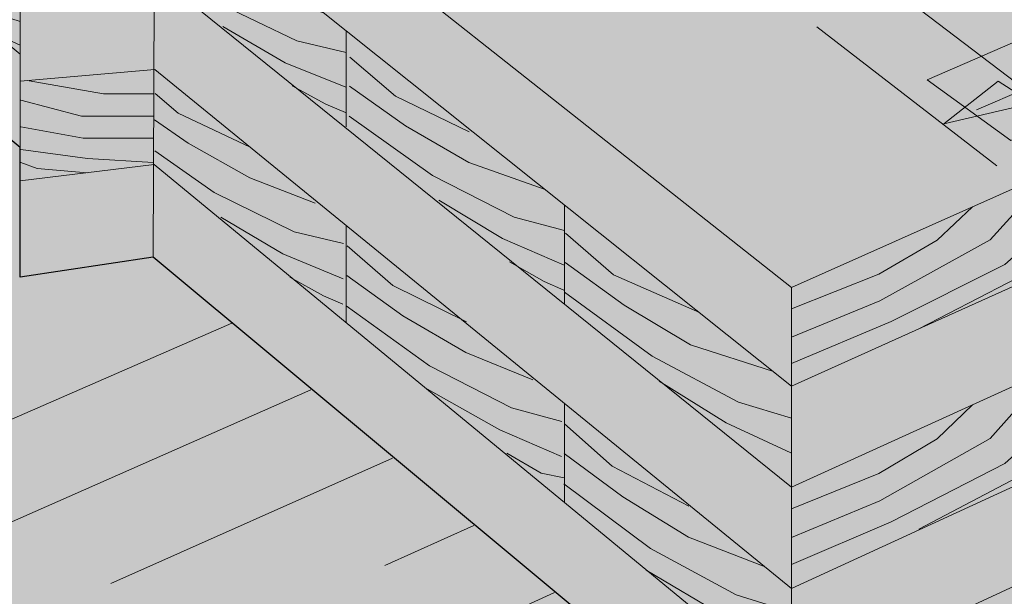
# Model space of a CAD drawing. Extents: x 125 to 533, y 151 to 634.
# Drawn here: x 182 to 280, y 325 to 382 of the extents above; entities that cross this region are included whole.
import ezdxf

# ---------------------------------------------------------------- set-up
doc = ezdxf.new("R2010")
doc.units = 0
doc.header["$MEASUREMENT"] = 0
doc.layers.add('Call Out', color=7, linetype='Continuous', lineweight=0)
doc.layers.add('Woods', color=7, linetype='Continuous', lineweight=0)

# ---------------------------------------------------------------- blocks, each defined once
blk = doc.blocks.new('Block_0')
at = {"layer": 'Woods', "true_color": 0xecaa5c, "transparency": 33554687}
h = blk.add_hatch(color=43, dxfattribs=at)
h.dxf.hatch_style = 2
h.paths.add_polyline_path([(175.995, 374.081), (124.569, 352.444), (124.569, 248.353), (133.788, 239.222), (133.788, 230.717), (141.394, 231.69), (150.619, 222.553), (499.122, 391.09), (499.122, 418.379)])
at = {"layer": 'Woods', "color": 250, "lineweight": 13, "true_color": 0x231f20}
for p, q in [((175.317, 329.696), (210.549, 345.22)), ((190.62, 325.924), (218.702, 338.431)), ((217.92, 327.699), (226.795, 331.694)), ((179.647, 299.903), (234.827, 325.006))]:
    blk.add_line(p, q, dxfattribs=at)
at = {"layer": 'Woods', "color": 250, "lineweight": 18, "true_color": 0x231f20}
blk.add_lwpolyline([(202.665, 351.876), (150.619, 329.183), (141.394, 337.421), (133.788, 336.543), (142.229, 344.281), (134.679, 343.416), (124.569, 352.444)], dxfattribs=at)
blk = doc.blocks.new('Block_32')
at = {"layer": 'Woods', "color": 250, "lineweight": 9, "true_color": 0x231f20}
for points in [[(258.455, 347.865), (268.405, 352.033), (279.725, 357.737), (287.184, 364.319), (289.528, 368.487)], [(258.455, 350.498), (267.264, 354.096), (278.277, 360.194), (284.485, 367.036)], [(258.455, 353.306), (267.176, 356.772), (272.968, 360.151), (276.522, 363.486)], [(271.154, 351.331), (282.972, 357.43), (287.886, 361.335), (289.528, 363.88)]]:
    blk.add_lwpolyline(points, dxfattribs=at)
blk = doc.blocks.new('Block_33')
at = {"layer": 'Woods', "color": 250, "lineweight": 9, "true_color": 0x231f20}
for points in [[(258.455, 327.809), (268.405, 332.058), (279.725, 337.872), (287.184, 344.581), (289.528, 348.83)], [(258.455, 330.492), (267.264, 334.16), (278.277, 340.377), (284.485, 347.351)], [(258.455, 333.355), (267.176, 336.888), (272.968, 340.332), (276.522, 343.732)], [(271.154, 331.342), (282.972, 337.559), (287.886, 341.54), (289.528, 344.134)]]:
    blk.add_lwpolyline(points, dxfattribs=at)
blk = doc.blocks.new('Block_34')
at = {"layer": 'Woods', "color": 250, "lineweight": 9, "true_color": 0x231f20}
for points in [[(258.455, 308.016), (268.405, 312.184), (279.725, 317.888), (287.184, 324.47), (289.528, 328.638)], [(258.455, 310.648), (267.264, 314.246), (278.277, 320.345), (284.485, 327.187)], [(271.154, 311.482), (282.972, 317.581), (287.886, 321.486), (289.528, 324.031)], [(258.455, 313.456), (267.176, 316.923), (272.968, 320.301), (276.522, 323.637)]]:
    blk.add_lwpolyline(points, dxfattribs=at)
blk = doc.blocks.new('Block_65')
at = {"layer": 'Woods', "color": 250, "lineweight": 9, "true_color": 0x231f20}
blk.add_line((179.459, 380.559), (181.566, 379.61), dxfattribs=at)
for points in [[(172.859, 392.215), (176.205, 389.582), (181.566, 388.006)], [(172.859, 389.348), (176.966, 386.936), (181.566, 385.019)], [(172.859, 386.423), (178.955, 382.796), (181.566, 381.951)]]:
    blk.add_lwpolyline(points, dxfattribs=at)
blk = doc.blocks.new('Block_68')
at = {"layer": 'Woods', "color": 250, "lineweight": 9, "true_color": 0x231f20}
for points in [[(195.011, 393.806), (197.516, 391.704), (204.722, 388.384)], [(195.011, 391.158), (198.502, 388.764), (204.677, 385.341), (211.715, 382.865)], [(195.011, 388.135), (201.123, 383.91), (209.141, 380.036), (214.076, 378.866)], [(201.77, 381.47), (208.001, 377.853), (214.026, 375.408)], [(208.686, 375.557), (212.057, 373.721), (213.989, 372.904)]]:
    blk.add_lwpolyline(points, dxfattribs=at)
blk = doc.blocks.new('Block_69')
at = {"layer": 'Woods', "color": 250, "lineweight": 9, "true_color": 0x231f20}
for points in [[(195.018, 374.777), (197.326, 372.809), (204.497, 369.448)], [(194.974, 372.156), (198.307, 369.833), (204.453, 366.367), (210.973, 363.86)], [(195.011, 369.069), (200.916, 364.918), (208.896, 360.996), (213.808, 359.812)], [(201.559, 362.448), (207.761, 358.787), (213.758, 356.312)], [(208.444, 356.463), (211.798, 354.604), (213.722, 353.777)]]:
    blk.add_lwpolyline(points, dxfattribs=at)
blk = doc.blocks.new('Block_70')
at = {"layer": 'Woods', "color": 250, "lineweight": 9, "true_color": 0x231f20}
for points in [[(214.439, 378.424), (218.992, 374.52), (226.326, 370.955)], [(214.396, 375.504), (219.996, 371.546), (226.281, 367.913), (233.912, 365.222)], [(214.352, 372.525), (222.663, 366.603), (230.824, 362.455), (235.847, 361.118)], [(223.321, 364.14), (229.663, 360.312), (235.796, 357.662)], [(230.361, 357.993), (233.792, 356.042), (235.759, 355.159)]]:
    blk.add_lwpolyline(points, dxfattribs=at)
blk = doc.blocks.new('Block_71')
at = {"layer": 'Woods', "color": 250, "lineweight": 9, "true_color": 0x231f20}
for points in [[(214.163, 359.584), (218.716, 355.633), (226.05, 352.027)], [(214.12, 356.628), (219.72, 352.623), (226.004, 348.948), (232.672, 346.218)], [(214.076, 353.612), (222.387, 347.62), (230.548, 343.425), (235.571, 342.073)], [(221.953, 345.43), (229.387, 341.254), (235.52, 338.574)], [(230.085, 338.907), (233.516, 336.934), (235.802, 336.457)]]:
    blk.add_lwpolyline(points, dxfattribs=at)
blk = doc.blocks.new('Block_72')
at = {"layer": 'Woods', "color": 250, "lineweight": 9, "true_color": 0x231f20}
for points in [[(235.939, 360.861), (240.727, 356.71), (249.292, 352.933)], [(235.893, 357.944), (241.783, 353.683), (248.393, 349.709), (256.658, 347.047)], [(235.847, 354.967), (244.588, 348.595), (253.171, 344.006), (258.455, 342.396)], [(245.281, 346.096), (251.951, 341.925), (258.401, 338.943)]]:
    blk.add_lwpolyline(points, dxfattribs=at)
blk = doc.blocks.new('Block_73')
at = {"layer": 'Woods', "color": 250, "lineweight": 9, "true_color": 0x231f20}
for points in [[(235.847, 341.825), (240.593, 337.628), (248.24, 333.625)], [(235.802, 338.872), (241.64, 334.564), (248.193, 330.548), (255.841, 327.566)], [(235.755, 335.858), (244.421, 329.416), (252.93, 324.78), (258.167, 323.156)], [(243.968, 327.25), (251.72, 322.672), (258.113, 319.66)], [(252.447, 320.287), (256.024, 318.127), (258.075, 317.128)]]:
    blk.add_lwpolyline(points, dxfattribs=at)
blk = doc.blocks.new('Block_78')
at = {"layer": 'Woods', "color": 250, "lineweight": 9, "true_color": 0x231f20}
for points in [[(194.842, 374.765), (189.864, 374.765), (182.466, 376.044)], [(194.842, 372.517), (187.67, 372.517), (181.642, 374.108)], [(194.842, 370.345), (187.846, 370.345), (181.642, 371.46)], [(194.842, 367.916), (188.289, 368.308), (181.642, 369.186)], [(188.242, 366.869), (183.262, 367.313), (181.642, 367.916)]]:
    blk.add_lwpolyline(points, dxfattribs=at)
blk = doc.blocks.new('Block_31')
at = {"layer": 'Woods', "true_color": 0xecaa5c, "transparency": 33554687}
h = blk.add_hatch(color=43, dxfattribs=at)
h.dxf.hatch_style = 2
h.paths.add_polyline_path([(204.776, 475.838), (204.779, 486.035), (219.913, 482.247), (239.032, 489.501), (237.238, 490.74), (237.238, 531.487), (284.506, 548.486), (381.717, 562.862), (426.82, 537.564), (444.89, 537.301), (444.89, 527.429), (533.166, 477.917), (533.166, 434.352), (258.455, 305.425), (194.842, 358.462), (181.566, 356.469), (181.566, 369.389), (137.61, 406.04), (137.61, 451.018), (203.646, 476.075)])
at = {"layer": 'Woods', "color": 250, "lineweight": 18, "true_color": 0x231f20}
for p, q in [((137.61, 414.947), (181.566, 378.717)), ((181.566, 405.838), (181.566, 369.389)), ((195.011, 405.617), (194.842, 358.462)), ((214.076, 371.456), (214.076, 381.071)), ((195.011, 377.192), (181.566, 376.012)), ((194.943, 367.692), (181.566, 366.089)), ((235.847, 353.777), (235.847, 363.676)), ((214.076, 351.922), (214.076, 361.623)), ((258.455, 355.43), (258.455, 305.425)), ((235.847, 333.979), (235.847, 343.846))]:
    blk.add_line(p, q, dxfattribs=at)
at = {"layer": 'Woods', "color": 250, "lineweight": 25, "true_color": 0x231f20}
blk.add_lwpolyline([(204.776, 475.838), (204.779, 486.035), (219.913, 482.247), (239.032, 489.501), (237.238, 490.74), (237.238, 531.487), (284.506, 548.486), (381.717, 562.862), (426.82, 537.564), (444.89, 537.301), (444.89, 527.429), (533.166, 477.917), (533.166, 434.352), (258.455, 305.425), (194.842, 358.462), (181.566, 356.469), (181.566, 369.389), (137.61, 406.04), (137.61, 451.018), (203.646, 476.075)], close=True, dxfattribs=at)
at = {"layer": 'Woods', "color": 250, "lineweight": 18, "true_color": 0x231f20}
for points in [[(137.61, 451.018), (183.262, 414.924), (197.236, 414.383), (181.566, 405.838), (195.026, 405.617), (258.455, 355.43), (533.166, 477.917)], [(195.011, 396.305), (258.455, 345.612), (533.166, 469.341)], [(289.528, 359.772), (289.528, 369.281), (167.186, 462.24)], [(194.943, 386.803), (258.453, 335.524), (533.164, 460.553)], [(195.011, 377.192), (258.455, 325.434), (533.166, 451.762)], [(194.943, 367.692), (258.453, 315.347), (533.164, 442.974)]]:
    blk.add_lwpolyline(points, dxfattribs=at)
at = {"layer": 'Woods'}
for name in ['Block_68', 'Block_65', 'Block_70', 'Block_78', 'Block_69', 'Block_32', 'Block_72', 'Block_71', 'Block_33', 'Block_73', 'Block_34']:
    blk.add_blockref(name, (0, 0), dxfattribs=at)
blk = doc.blocks.new('Block_132')
at = {"layer": 'Call Out', "true_color": 0xecaa5c, "transparency": 33554687}
h = blk.add_hatch(color=43, dxfattribs=at)
h.dxf.hatch_style = 2
h.paths.add_polyline_path([(400.999, 422.381), (350.162, 400.365), (351.069, 397.841), (336.259, 391.428), (332.148, 392.562), (280.312, 370.114), (271.987, 376.136), (323.635, 398.594), (324.314, 403.477), (337.853, 409.364), (342.563, 407.218), (392.403, 428.89)])
at = {"layer": 'Call Out', "true_color": 0x231f20, "transparency": 33554687}
h = blk.add_hatch(color=250, dxfattribs=at)
h.dxf.hatch_style = 2
h.paths.add_polyline_path([(282.488, 373.835), (273.638, 371.777), (279.074, 376.03)])
at = {"layer": 'Call Out', "color": 250, "lineweight": 18, "true_color": 0x231f20}
blk.add_line((276.915, 373.141), (328.493, 395.5), dxfattribs=at)
at = {"layer": 'Call Out'}
for points in [[(400.999, 422.381), (350.162, 400.365), (351.069, 397.841), (336.259, 391.428), (332.148, 392.562), (280.312, 370.114), (271.987, 376.136), (323.635, 398.594), (324.314, 403.477), (337.853, 409.364), (342.563, 407.218), (392.403, 428.89)], [(282.488, 373.835), (273.638, 371.777), (279.074, 376.03)]]:
    blk.add_lwpolyline(points, close=True, dxfattribs=at)

msp = doc.modelspace()

# ---------------------------------------------------------------- linework, layer by layer
at = {"layer": 'Call Out', "color": 250, "lineweight": 18, "true_color": 0x231f20}
msp.add_line((261.004, 381.424), (278.938, 367.556), dxfattribs=at)

# ---------------------------------------------------------------- block references
at = {"layer": 'Call Out'}
msp.add_blockref('Block_132', (0, 0), dxfattribs=at)
at = {"layer": 'Woods'}
for name in ['Block_31', 'Block_0']:
    msp.add_blockref(name, (0, 0), dxfattribs=at)

doc.saveas('drawing.dxf')
